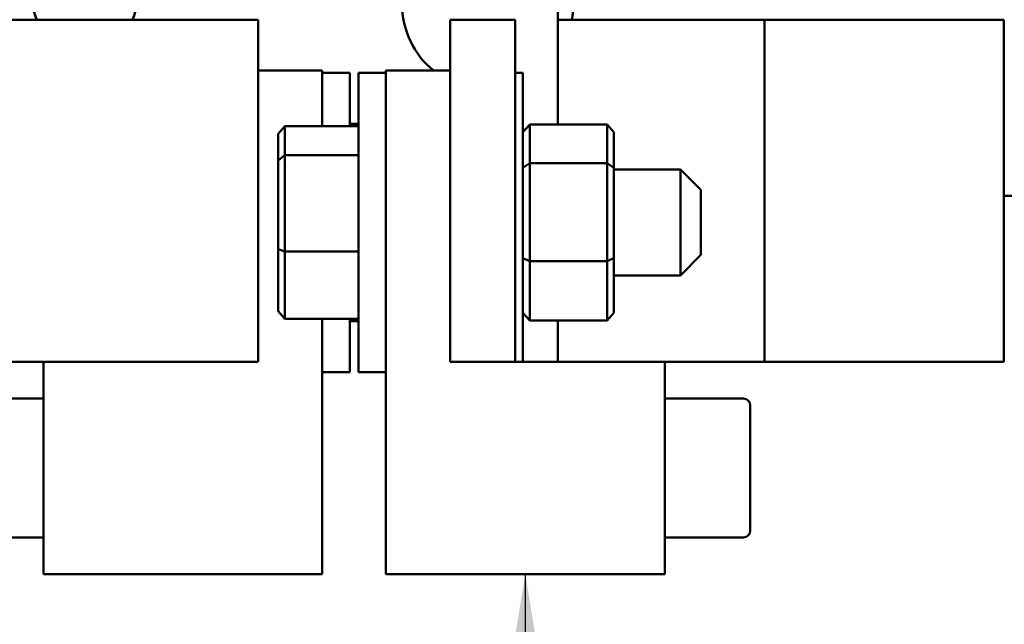
# Model space of a CAD drawing. Units: inches. Extents: x 3 to 151, y 2 to 117.
# Drawn here: x 23 to 26, y 83 to 85 of the extents above; entities that cross this region are included whole.
import ezdxf

# ---------------------------------------------------------------- set-up
doc = ezdxf.new("R2010")
doc.units = ezdxf.units.IN
doc.header["$LTSCALE"] = 7
doc.header["$MEASUREMENT"] = 0
doc.layers.add('Symbol (ANSI)', color=7, linetype='Continuous', lineweight=25)
doc.layers.add('Visible (ANSI)', color=7, linetype='Continuous', lineweight=50)
doc.styles.add('Note Text (ANSI)', font='tahoma.ttf')
doc.dimstyles.new('Default (ANSI)$7', dxfattribs={"dimscale": 7, "dimtxt": 0.12, "dimasz": 0.098425, "dimexe": 0.125, "dimexo": 0.0625, "dimgap": 0.031496, "dimtad": 0, "dimtih": 1, "dimtoh": 1, "dimrnd": 1e-08, "dimzin": 0, "dimdsep": 46, "dimtxsty": 'Note Text (ANSI)', "dimcen": 0.09, "dimdle": 0.393701, "dimclrd": 256, "dimclre": 256, "dimclrt": 256, "dimadec": 0, "dimazin": 1, "dimtfac": 1, "dimtofl": 0, "dimtmove": 0, "dimatfit": 3, "dimfxl": 1, "dimtolj": 1, "dimtzin": 4, "dimlwd": -1, "dimlwe": -1, "dimarcsym": 0})

msp = doc.modelspace()

# ---------------------------------------------------------------- linework, layer by layer
at = {"layer": 'Visible (ANSI)'}
for p, q in [((24.7256, 85.7831), (24.7256, 84.617)), ((23.4403, 84.923), (22.9317, 84.923)), ((23.4403, 84.923), (23.8506, 84.923)), ((23.8506, 83.923), (23.8506, 84.923)), ((24.6006, 84.923), (24.4106, 84.923)), ((24.4106, 83.923), (24.4106, 84.923)), ((24.6006, 84.923), (24.6006, 83.923)), ((24.8209, 84.923), (24.7256, 84.923)), ((25.3295, 84.923), (24.8209, 84.923)), ((25.3295, 83.923), (25.3295, 84.923)), ((25.6176, 84.923), (25.3295, 84.923)), ((25.6176, 84.923), (26.028, 84.923)), ((26.028, 83.923), (26.028, 84.923)), ((23.8506, 84.774), (24.0376, 84.774)), ((24.0376, 84.774), (24.0376, 84.6366)), ((24.1176, 84.768), (24.0376, 84.768)), ((24.1176, 84.6119), (24.1176, 84.768)), ((24.1436, 84.768), (24.1436, 83.893)), ((24.1436, 84.768), (24.2236, 84.768)), ((24.2236, 84.774), (24.4106, 84.774)), ((24.2236, 84.6366), (24.2236, 84.774)), ((24.6236, 84.768), (24.6006, 84.768)), ((24.6236, 83.923), (24.6236, 84.768)), ((24.0376, 84.6119), (24.0376, 84.6366)), ((24.2236, 84.6366), (24.2236, 84.0243)), ((23.9086, 84.5894), (23.9286, 84.6119)), ((23.9286, 84.5267), (23.9286, 84.6119)), ((24.1436, 84.6119), (23.9286, 84.6119)), ((24.1176, 84.6185), (24.1436, 84.6185)), ((24.6236, 84.5941), (24.6436, 84.617)), ((24.8696, 84.617), (24.6436, 84.617)), ((24.6436, 84.504), (24.6436, 84.617)), ((24.8696, 84.617), (24.8896, 84.5941)), ((24.8696, 84.617), (24.8696, 84.504)), ((23.9086, 84.5894), (23.9086, 84.511)), ((24.8896, 84.4901), (24.8896, 84.5941)), ((23.9086, 84.511), (23.9286, 84.5267)), ((23.9286, 84.2452), (23.9286, 84.5267)), ((24.1436, 84.5267), (23.9286, 84.5267)), ((23.9086, 84.511), (23.9086, 84.252)), ((24.6236, 84.4901), (24.6436, 84.504)), ((24.8696, 84.504), (24.6436, 84.504)), ((24.6436, 84.2175), (24.6436, 84.504)), ((24.8696, 84.504), (24.8896, 84.4901)), ((24.8696, 84.504), (24.8696, 84.2175)), ((24.8896, 84.2265), (24.8896, 84.4901)), ((24.8896, 84.4855), (25.0836, 84.4855)), ((25.0836, 84.1755), (25.0836, 84.4855)), ((25.1436, 84.4255), (25.0836, 84.4855)), ((25.1436, 84.4255), (25.1436, 84.2355)), ((26.028, 84.408), (26.5317, 84.408)), ((23.9086, 84.252), (23.9286, 84.2452)), ((23.9086, 84.252), (23.9086, 84.0715)), ((23.9286, 84.049), (23.9286, 84.2452)), ((24.1436, 84.2452), (23.9286, 84.2452)), ((25.1436, 84.2355), (25.0836, 84.1755)), ((24.6236, 84.2265), (24.6436, 84.2175)), ((24.8696, 84.2175), (24.6436, 84.2175)), ((24.6436, 84.0439), (24.6436, 84.2175)), ((24.8696, 84.2175), (24.8896, 84.2265)), ((24.8696, 84.2175), (24.8696, 84.0439)), ((24.8896, 84.0668), (24.8896, 84.2265)), ((24.8896, 84.1755), (25.0836, 84.1755)), ((23.9086, 84.0715), (23.9286, 84.049)), ((24.6436, 84.0439), (24.6236, 84.0668)), ((24.8896, 84.0668), (24.8696, 84.0439)), ((24.1436, 84.049), (23.9286, 84.049)), ((24.0376, 84.0243), (24.0376, 84.049)), ((24.1176, 83.893), (24.1176, 84.049)), ((24.1176, 84.0424), (24.1436, 84.0424)), ((24.8696, 84.0439), (24.6436, 84.0439)), ((24.7256, 84.0439), (24.7256, 83.923)), ((24.0376, 84.0243), (24.0376, 83.303)), ((24.2236, 83.303), (24.2236, 84.0243)), ((22.9317, 83.923), (23.4403, 83.923)), ((23.2236, 83.303), (23.2236, 83.923)), ((23.8506, 83.923), (23.4403, 83.923)), ((24.4106, 83.923), (24.6006, 83.923)), ((24.6006, 83.923), (25.0376, 83.923)), ((25.0376, 83.923), (25.0376, 83.303)), ((25.0376, 83.923), (25.3295, 83.923)), ((25.3295, 83.923), (25.6176, 83.923)), ((26.028, 83.923), (25.6176, 83.923)), ((24.1176, 83.893), (24.0376, 83.893)), ((24.1436, 83.893), (24.2236, 83.893)), ((23.2236, 83.816), (22.9936, 83.816)), ((25.0376, 83.816), (25.2676, 83.816)), ((25.2876, 83.613), (25.2876, 83.796)), ((25.2876, 83.4302), (25.2876, 83.613)), ((23.2236, 83.4099), (22.9936, 83.4099)), ((25.0376, 83.4099), (25.2676, 83.4099)), ((24.0376, 83.303), (23.2236, 83.303)), ((25.0376, 83.303), (24.2236, 83.303))]:
    msp.add_line(p, q, dxfattribs=at)
for centre, radius, start, end in [((23.3436, 84.987), 0.1535, 335.3586, 204.6414), ((24.5206, 84.968), 0.25, 180, 230.8958), ((24.5206, 84.968), 0.25, 349.6302, 0), ((25.2676, 83.796), 0.02, 0, 90), ((25.2676, 83.4299), 0.02, 270, 0)]:
    msp.add_arc(centre, radius, start, end, dxfattribs=at)

# ---------------------------------------------------------------- leaders
at = {"layer": 'Symbol (ANSI)', "annotation_type": 0, "has_hookline": 1, "hookline_direction": 1, "text_width": 0.361}
msp.add_leader([(24.6306, 83.303), (24.6181, 73.1728), (39.4625, 73.1015)], dimstyle='Default (ANSI)$7', override={"dimtad": 0}, dxfattribs=at)

doc.saveas('drawing.dxf')
